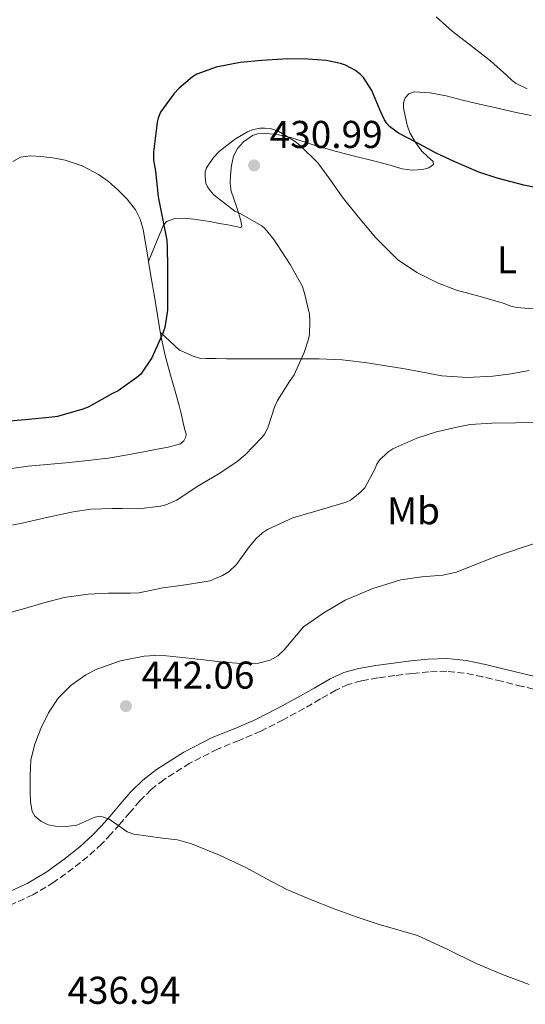
# Model space of a CAD drawing. Units: metres. Extents: x 563315 to 566759, y 4705588 to 4707932.
# Drawn here: x 564331 to 564462, y 4705902 to 4706156 of the extents above; entities that cross this region are included whole.
import ezdxf
from ezdxf.enums import TextEntityAlignment as Align

# ---------------------------------------------------------------- set-up
doc = ezdxf.new("R2010")
doc.units = ezdxf.units.M
doc.header["$MEASUREMENT"] = 0
doc.linetypes.add('DGN Style 3', pattern=[2.435890702152634, 1.739921930109024, -0.6959687720436097])
for name, color, linetype, lineweight in [('Camino', 7, 'DGN Style 3', 0), ('Cota de punto acotado terreno', 7, 'Continuous', 0), ('Curva de nivel directora', 30, 'Continuous', 30), ('Curva de nivel intermedia', 30, 'Continuous', 0), ('Etiqueta de uso rústico', 92, 'Continuous', 0), ('Línea de cambio de uso (parcela vista)', 92, 'Continuous', 0), ('Margen derecho', 7, 'Continuous', 0), ('Punto acotado terreno (símbolo)', 7, 'Continuous', 0)]:
    doc.layers.add(name, color=color, linetype=linetype, lineweight=lineweight)
doc.styles.add('Style-Arial', font='arial.ttf')

# ---------------------------------------------------------------- blocks, each defined once
blk = doc.blocks.new('5PATER')
at = {"layer": 'Punto acotado terreno (símbolo)', "linetype": 'Continuous', "lineweight": 0}
h = blk.add_hatch(color=51, dxfattribs=at)
edge = h.paths.add_edge_path()
edge.add_ellipse((0, 0), major_axis=(-0.1095731443231308, -0.1110710700762829), ratio=0.9994222409660317, start_angle=0, end_angle=360)

msp = doc.modelspace()

# ---------------------------------------------------------------- linework, layer by layer
at = {"layer": 'Camino', "color": 7, "linetype": 'DGN Style 3', "lineweight": 0}
msp.add_polyline3d([(564466.4699999974, 4705982.270000001, 443.6100000000006), (564461.1599999988, 4705983.590000001, 443.4400000000024), (564455.8700000005, 4705984.890000002, 443.2599999999948), (564450.9899999987, 4705986.029999999, 443.2599999999948), (564446.2199999989, 4705987.02, 443.2799999999988), (564441.6900000003, 4705987.490000002, 443.0700000000069), (564437.0799999969, 4705987.34, 442.8300000000019), (564432.7499999997, 4705986.920000002, 442.8500000000059), (564428.3299999984, 4705986.369999999, 442.8600000000006), (564423.8999999983, 4705985.760000002, 442.5099999999947), (564419.6400000004, 4705985.02, 442.1600000000035), (564416.2699999998, 4705984.070000002, 442.0299999999989), (564413.0599999977, 4705982.619999999, 441.9700000000013), (564409.0900000002, 4705980.33, 441.9600000000065), (564404.9599999996, 4705977.930000001, 441.9700000000013), (564399.4499999998, 4705974.970000003, 441.9700000000013), (564393.6600000008, 4705972.010000001, 441.9799999999959), (564388.0500000005, 4705969.640000002, 441.9900000000054), (564382.5100000016, 4705967.390000001, 441.9999999999999), (564375.3799999993, 4705963.760000001, 442.0299999999989), (564368.6099999989, 4705959.470000002, 442.0599999999978), (564365.3700000001, 4705956.920000001, 441.8200000000071), (564362.4399999997, 4705954.02, 441.2499999999999), (564359.8700000015, 4705951.029999999, 440.6300000000047), (564357.1999999983, 4705947.910000001, 440.0099999999949), (564354.9699999975, 4705945.420000001, 439.5099999999948), (564352.6200000006, 4705942.910000001, 439.0200000000041), (564349.0399999976, 4705939.630000002, 438.6900000000023), (564345.249999999, 4705936.640000002, 438.5599999999978), (564340.2499999988, 4705933.020000001, 438.179999999993), (564334.8399999997, 4705929.760000002, 437.8099999999978), (564327.3500000018, 4705926.359999999, 437.4700000000011)], dxfattribs=at)
at = {"layer": 'Curva de nivel directora', "color": 30, "linetype": 'Continuous', "lineweight": 30, "elevation": 425, "flags": 128}
for points in [[(564399.3699999994, 4706145.500000001), (564393.9600000003, 4706145.109999999), (564388.3799999991, 4706144.630000002), (564382.1499999996, 4706143.400000002), (564377.1299999994, 4706141.58), (564376.0699999998, 4706140.920000001), (564372.5799999986, 4706138.04), (564371.2599999999, 4706136.54), (564367.7999999997, 4706131.79), (564367.1399999983, 4706130.240000002), (564366.89, 4706129.230000001), (564366.709999999, 4706127.760000001), (564365.9600000002, 4706121.560000002), (564366.0099999993, 4706119.390000002), (564366.4899999999, 4706116.560000002), (564367.1799999983, 4706109.920000002), (564368.4199999989, 4706103.92), (564369.4299999991, 4706098.730000002), (564369.5399999986, 4706097.04), (564369.5599999988, 4706091.789999999), (564369.5900000001, 4706086.619999999), (564369.57, 4706080.67), (564368.9199999997, 4706076.240000002), (564368.3699999996, 4706074.720000002), (564365.5299999987, 4706068.36), (564362.6599999988, 4706064.170000002), (564361.690000001, 4706063.289999999), (564356.8499999996, 4706059.850000001), (564355.3699999999, 4706059.180000001), (564349.089999999, 4706055.680000001), (564347.7199999989, 4706055.130000004), (564341.19, 4706053.240000002), (564339.8099999985, 4706053.080000001), (564332.8199999991, 4706052.400000001), (564327.7299999996, 4706051.949999999)], [(564466.74, 4706111.900000001), (564461.6199999992, 4706113.000000002), (564454.7399999994, 4706114.789999999), (564449.9600000005, 4706116.310000001), (564443.6100000005, 4706119.050000002), (564438.9700000001, 4706121.190000001), (564433.6900000006, 4706124.039999999), (564429.2599999983, 4706126.360000002), (564426.889999999, 4706128.109999999), (564426.1799999982, 4706128.92), (564425.6199999994, 4706129.800000001), (564424.4900000006, 4706132.230000001), (564422.3099999991, 4706137.420000001), (564420.199999999, 4706140.789999999), (564419.4500000003, 4706141.560000001), (564418.1200000005, 4706142.590000001), (564415.5099999997, 4706143.930000001), (564414.2600000004, 4706144.380000001), (564410.5399999986, 4706145.15), (564405.9400000009, 4706145.500000001), (564400.6500000001, 4706145.550000003), (564399.3699999994, 4706145.500000001)]]:
    msp.add_lwpolyline(points, dxfattribs=at)
at = {"layer": 'Curva de nivel intermedia', "color": 30, "linetype": 'Continuous', "lineweight": 0, "flags": 128}
for points, elevation in [([(564462.4999999999, 4706137.800000001), (564459.6100000021, 4706139.210000001), (564458.5700000004, 4706139.96), (564457.2100000014, 4706141.31), (564453.0200000005, 4706145.069999999), (564447.6100000013, 4706149.31), (564443.1100000018, 4706152.759999999), (564439.0000000015, 4706156.46)], 420.0000000000001), ([(564402.5700000002, 4706124.199999999), (564398.0700000008, 4706127.029999999), (564396.0900000005, 4706127.609999998), (564394.7600000005, 4706127.720000001), (564393.4300000005, 4706127.66), (564391.4600000014, 4706127.26), (564390.2200000008, 4706126.73), (564387.1299999995, 4706124.92), (564382.980000001, 4706121.71), (564381.5000000015, 4706120.119999998), (564379.6600000019, 4706117.470000001), (564379.3400000001, 4706116.380000001), (564379.2700000008, 4706115.13), (564379.4600000007, 4706113.449999998), (564379.8800000009, 4706112.560000001), (564380.8200000019, 4706111.24), (564381.610000001, 4706110.399999999), (564386.9500000008, 4706106.269999999), (564388.3299999998, 4706105.609999999), (564393.9100000011, 4706102.46), (564394.860000001, 4706101.609999998), (564397.0500000016, 4706098.970000002), (564397.8800000009, 4706097.67), (564401.2900000017, 4706092.519999999), (564404.3300000015, 4706087), (564404.9200000016, 4706085.07), (564406.2100000014, 4706079.639999999), (564406.37, 4706077.819999999), (564406.2500000015, 4706074.51), (564406.0100000001, 4706073.180000001), (564404.9000000015, 4706069.739999999), (564402.2800000019, 4706064.009999999), (564401.0599999992, 4706062.300000001), (564397.9900000005, 4706057.34), (564397.2200000014, 4706055.66), (564395.5600000006, 4706050.56), (564394.7100000012, 4706048.779999998), (564393.9100000011, 4706047.800000001), (564389.6200000017, 4706043.310000001), (564387.4900000016, 4706041.560000001), (564382.6799999994, 4706038.319999999), (564377.25, 4706035.159999999), (564371.9700000006, 4706031.690000001), (564369.1400000008, 4706030.480000001), (564367.7999999997, 4706030.119999998), (564362.1700000016, 4706029.449999998), (564357.9100000013, 4706029.470000001), (564355.4000000012, 4706029.470000001), (564349.7800000019, 4706029.32), (564345.22, 4706028.640000002), (564338.0200000004, 4706027.05), (564332.0500000003, 4706025.720000001), (564326.5300000015, 4706024.67)], 430), ([(564465.1700000009, 4706080.92), (564459.7000000014, 4706081.420000001), (564458.2100000005, 4706081.77), (564456.2900000005, 4706082.489999999), (564450.3099999992, 4706084.199999999), (564444.2000000004, 4706085.88), (564439.2699999998, 4706087.769999999), (564433.940000001, 4706090.390000001), (564429.0000000012, 4706093.77), (564427.5799999996, 4706095.149999999), (564423.3799999999, 4706099.389999999), (564418.8899999993, 4706104.67), (564414.6800000004, 4706109.98), (564411.5300000011, 4706114.49), (564408.3900000006, 4706118.730000001), (564403.8300000008, 4706123.240000002), (564402.5700000002, 4706124.199999999)], 430), ([(564466.5999999992, 4706051.829999999), (564459.4800000001, 4706051.61), (564453.2999999998, 4706051.55), (564447.7000000008, 4706051.160000001), (564444.3300000001, 4706050.51), (564439.0799999996, 4706049.259999999), (564433.9299999998, 4706047.640000001), (564427.7699999998, 4706044.859999999), (564426.5200000001, 4706044.039999999), (564424.2100000012, 4706041.9), (564423.6700000003, 4706040.949999998), (564423.0600000002, 4706039.449999998), (564420.5800000012, 4706034.859999999), (564419.2900000016, 4706033.51), (564416.8500000008, 4706031.67), (564415.6900000006, 4706031.100000001), (564412.2500000007, 4706030.09), (564407.32, 4706028.67), (564401.9300000009, 4706027.05), (564395.3799999997, 4706024.090000001), (564394.1500000003, 4706023.239999998), (564392.5200000008, 4706021.789999999), (564390.6800000012, 4706019.56)], 435.0000000000001), ([(564466.5000000009, 4706021.130000001), (564460.6800000004, 4706019.230000001), (564454.850000001, 4706017.32), (564449.5400000003, 4706015.199999999), (564444.2300000017, 4706013.070000002), (564440.7100000014, 4706012.279999999), (564435.2599999999, 4706011.83), (564429.8600000017, 4706011.079999999), (564422.5700000006, 4706008.849999999), (564415.4900000017, 4706005.84), (564409.9400000018, 4706002.579999999), (564404.7300000016, 4705998.92), (564399.7300000015, 4705993.050000001), (564398.110000001, 4705991.439999999), (564396.0999999995, 4705990.319999999), (564393.0999999997, 4705989.600000001), (564388.5700000012, 4705989.499999999), (564384.0499999995, 4705989.82), (564375.8500000008, 4705990.789999999), (564367.6499999999, 4705991.600000001), (564363.5300000005, 4705991.400000001), (564357.4100000006, 4705990.179999998), (564351.350000001, 4705987.980000001), (564348.480000001, 4705986.56), (564344.67, 4705983.929999999), (564341.3799999999, 4705980.560000001), (564338.8499999996, 4705976.760000001), (564336.9000000006, 4705972.699999999), (564335.3300000015, 4705968.699999998), (564334.3200000012, 4705964.59), (564334.1, 4705960.470000001), (564334.1600000003, 4705956.349999999), (564334.2200000006, 4705953.81), (564334.680000001, 4705951.279999999), (564335.3100000013, 4705950.09), (564336.8500000014, 4705948.760000001), (564338.7400000001, 4705947.88), (564340.5900000009, 4705947.449999998), (564343.4100000017, 4705947.390000001), (564346.150000002, 4705947.71), (564349.27, 4705949.09), (564350.8000000012, 4705949.849999999), (564352.3200000012, 4705950.09), (564354.4800000002, 4705949.33), (564357.6100000017, 4705947.12), (564359.200000001, 4705946.069999999), (564360.8500000006, 4705945.390000001), (564368.3200000006, 4705944.42), (564372.1500000017, 4705943.949999998), (564375.8100000006, 4705942.970000002), (564382.9699999999, 4705940.019999999), (564389.9900000006, 4705936.720000001), (564395.1800000007, 4705933.859999998), (564400.4199999999, 4705931.130000002), (564406.4800000017, 4705928.560000001), (564412.6300000007, 4705926.189999999), (564418.2900000003, 4705924.130000001), (564423.99, 4705922.159999999), (564429.0800000017, 4705920.749999999), (564434.1500000011, 4705919.279999998), (564441.7599999997, 4705915.769999999), (564449.3000000011, 4705912.069999999), (564456.0900000016, 4705909.189999999), (564463.0099999995, 4705906.649999999)], 440), ([(564390.6800000012, 4706019.56), (564387.3700000009, 4706015.08), (564385.4900000012, 4706013.23), (564383.7800000012, 4706012.159999999), (564380.5200000001, 4706010.84), (564379.0499999993, 4706010.539999999), (564373.6500000014, 4706009.74), (564368.3400000007, 4706009.039999999), (564362.2600000009, 4706007.710000001), (564360.0700000004, 4706007.600000001), (564354.3300000007, 4706007.600000001), (564349.0599999999, 4706007.42), (564342.9300000012, 4706006.54), (564337.6100000015, 4706005.13), (564332.39, 4706003.640000001), (564326.0900000012, 4706001.899999999)], 435.0000000000001)]:
    msp.add_lwpolyline(points, dxfattribs=dict(at, elevation=elevation))
at = {"layer": 'Línea de cambio de uso (parcela vista)', "color": 92, "linetype": 'Continuous', "lineweight": 0}
for points in [[(564364.6693000002, 4706093.289899999, 425.1000000000058), (564366.5599999996, 4706097.890000001, 425.320000000007), (564368.4600000001, 4706102.49, 425.5500000000029), (564369.3399999999, 4706103.58, 425.8000000000029), (564371.4800000004, 4706104.350000001, 426.5599999999977), (564373.8499999996, 4706104.41, 427.179999999993), (564376.3499999996, 4706104.189999999, 427.3600000000006), (564378.8200000003, 4706103.850000001, 427.5800000000018), (564380.9299999997, 4706103.480000001, 428), (564383.0300000003, 4706103.100000001, 428.429999999993), (564385.1299999999, 4706102.720000001, 428.7700000000041), (564387.2400000002, 4706102.33, 429.1199999999953), (564388.3300000001, 4706102.060000001, 430.0800000000018), (564388.6699999999, 4706102.119999999, 430.7200000000012), (564388.7800000003, 4706102.51, 431.1300000000047), (564388.6500000004, 4706103.32, 431.3899999999995), (564388.4199999999, 4706104.119999999, 431.570000000007), (564387.9000000004, 4706105.810000001, 431.8500000000058), (564387.3700000001, 4706107.5, 432.0500000000029), (564386.6900000004, 4706109.439999999, 432.1300000000047), (564386.0199999996, 4706111.390000001, 432.1699999999983), (564385.75, 4706113.460000001, 432.1900000000023), (564385.8300000001, 4706115.58, 432.2100000000065), (564386.0700000003, 4706118.01, 432.3800000000047), (564386.6600000003, 4706120.430000001, 432.5899999999965), (564387.6600000003, 4706122.449999999, 432.6699999999983), (564389.2199999997, 4706124.189999999, 432.6199999999953), (564391.5499999998, 4706125.779999999, 432.0399999999936), (564392.79, 4706126.220000001, 431.6699999999983), (564394.0899999999, 4706126.359999999, 431.4400000000023), (564397.7999999998, 4706126.039999999, 431.2799999999989), (564401.4600000001, 4706125.230000001, 431.0899999999965), (564407.1600000003, 4706123.42, 430.4799999999959), (564412.8700000001, 4706121.710000001, 429.8899999999995), (564417.8399999999, 4706120.49, 429.4199999999983), (564422.79, 4706119.289999999, 428.9600000000065), (564426.4699999997, 4706118.26, 428.570000000007), (564430.1500000004, 4706117.210000001, 428.1100000000006), (564432.7800000003, 4706116.83, 427.3300000000018), (564435.4000000004, 4706117.02, 426.4600000000065), (564437.0300000003, 4706117.470000001, 426.3099999999977), (564438.25, 4706118.310000001, 426.1699999999983), (564438.1799999997, 4706119.100000001, 425.8600000000006), (564436.7400000002, 4706120.350000001, 425.2400000000052), (564435.2199999997, 4706121.720000001, 424.8600000000006), (564433.6500000004, 4706124.01, 424.7200000000012), (564432.2000000002, 4706126.470000001, 424.5899999999965), (564431.5099999999, 4706128.430000001, 424.4799999999959), (564431.0599999996, 4706130.430000001, 424.3699999999953), (564430.5300000003, 4706132.949999999, 424.0599999999977), (564430.5300000003, 4706134.230000001, 423.8699999999953), (564430.9199999999, 4706135.480000001, 423.7599999999948), (564431.9199999999, 4706136.58, 423.75), (564433.2599999999, 4706137.02, 423.7599999999948), (564437.4299999997, 4706136.789999999, 423.5500000000029), (564441.5800000001, 4706136.01, 423.3899999999995), (564445.4500000002, 4706135.029999999, 423.3699999999953), (564449.3399999999, 4706134.07, 423.3899999999995), (564454.4800000004, 4706132.9, 423.429999999993), (564459.6200000001, 4706131.75, 423.5), (564463.4699999997, 4706130.949999999, 423.6699999999983)], [(564329.6200000001, 4706119.09, 421.8800000000047), (564331.6200000001, 4706120.189999999, 421.8500000000058), (564334.2300000004, 4706120.58, 422.070000000007), (564336.8600000005, 4706120.4, 422.3000000000029), (564340, 4706120.060000001, 422.5), (564343.1399999997, 4706119.449999999, 422.6699999999983), (564347.5800000001, 4706117.92, 422.679999999993), (564351.75, 4706115.720000001, 422.6900000000023), (564354.3099999996, 4706113.890000001, 422.9400000000023), (564356.6799999997, 4706111.82, 423.2299999999959), (564359.1500000004, 4706109.359999999, 423.2899999999936), (564361.29, 4706106.600000001, 423.4199999999983), (564362.5499999998, 4706104.15, 423.7799999999989), (564363.29, 4706101.550000001, 424.1699999999983), (564363.9699999997, 4706097.480000001, 424.7100000000065), (564364.6500000004, 4706093.4, 425.1000000000058), (564364.6693000002, 4706093.289899999, 425.0972000000039)], [(564364.6693000002, 4706093.289899999, 425.0972000000039), (564365.3799999999, 4706089.08, 424.9900000000052), (564366.1200000001, 4706084.75, 424.7299999999959), (564366.9800000004, 4706079.4, 424.6399999999995), (564367.8600000005, 4706074.060000001, 424.7700000000041), (564369.0199999996, 4706068.960000001, 425.1499999999942), (564370.3899999997, 4706063.92, 425.5299999999989), (564371.5599999996, 4706059.810000001, 425.8399999999965), (564372.6900000004, 4706055.720000001, 426.1600000000035), (564373.1699999999, 4706053.65, 426.7299999999959), (564373.6100000005, 4706051.609999999, 427.6000000000058), (564374, 4706050.15, 428.2799999999989), (564374.3700000001, 4706048.720000001, 428.8300000000018), (564374.3600000005, 4706048, 428.7799999999989), (564373.8399999999, 4706046.949999999, 428.3000000000029), (564372.9000000004, 4706046.220000001, 427.8500000000058), (564369.7300000004, 4706045.32, 427.070000000007), (564366.4900000002, 4706044.76, 426.570000000007), (564360.6900000004, 4706043.609999999, 426.4499999999971), (564354.8700000001, 4706042.57, 426.570000000007), (564349.1200000001, 4706041.850000001, 426.8800000000047), (564343.3700000001, 4706041.26, 427.0899999999965), (564338.4900000002, 4706040.850000001, 426.9499999999971), (564333.6100000005, 4706040.439999999, 426.8099999999977), (564325.5, 4706039.300000001, 426.8000000000029)], [(564463, 4706065.109999999, 431.25), (564458.29, 4706064.289999999, 431.2200000000012), (564453.5599999996, 4706063.66, 431.179999999993), (564446.9699999997, 4706063.289999999, 431.1199999999953), (564440.4100000003, 4706063.77, 431.0399999999936), (564435.3899999997, 4706064.699999999, 430.7599999999948), (564430.3700000001, 4706065.640000001, 430.4600000000065), (564425.4900000002, 4706066.439999999, 430.4199999999983), (564420.5800000001, 4706067.16, 430.3800000000047), (564414.6799999997, 4706067.850000001, 430.2700000000041), (564408.7699999996, 4706068.140000001, 430.1100000000006), (564402.0199999996, 4706068.15, 429.6999999999971), (564395.2699999996, 4706068.16, 429.1000000000058), (564390.0499999998, 4706068.16, 428.4499999999971), (564384.8399999999, 4706068.17, 427.7299999999959), (564382.1699999999, 4706068.180000001, 427.820000000007), (564379.5300000003, 4706068.199999999, 427.8899999999995), (564377.8499999996, 4706068.33, 427.070000000007), (564376.2300000004, 4706068.810000001, 426.25), (564374.4500000002, 4706069.58, 426.0099999999948), (564372.6600000003, 4706070.350000001, 425.7599999999948), (564370.1799999997, 4706072.67, 425.25), (564367.7100000001, 4706075, 424.7400000000052)]]:
    msp.add_polyline3d(points, dxfattribs=at)
at = {"layer": 'Margen derecho', "color": 7, "linetype": 'Continuous', "lineweight": 0}
for points in [[(564467.2499999997, 4705985.430000001, 443.6100000000006), (564461.9400000012, 4705986.750000002, 443.4400000000024), (564456.629999998, 4705988.060000001, 443.2599999999948), (564451.6999999996, 4705989.210000004, 443.2599999999948), (564446.7199999974, 4705990.25, 443.2799999999988), (564441.7999999998, 4705990.76, 443.0700000000069), (564436.8700000013, 4705990.600000001, 442.8300000000019), (564432.3899999998, 4705990.16, 442.8500000000059), (564427.9100000004, 4705989.61, 442.8600000000006), (564423.3999999977, 4705988.980000001, 442.5099999999947), (564418.9200000005, 4705988.2, 442.1600000000035), (564415.1499999977, 4705987.140000001, 442.0299999999989), (564411.569999999, 4705985.529999999, 441.9700000000013), (564407.4600000008, 4705983.16, 441.9600000000065), (564403.3599999992, 4705980.779999999, 441.9700000000013), (564397.8999999987, 4705977.850000001, 441.9700000000013), (564392.3900000012, 4705975.02, 441.9799999999959), (564386.800000001, 4705972.65, 441.9900000000054), (564381.1599999995, 4705970.360000002, 441.9999999999999)], [(564381.1599999995, 4705970.360000002, 441.9999999999999), (564373.7699999999, 4705966.590000001, 442.0299999999989), (564366.7199999979, 4705962.140000002, 442.0599999999978), (564363.1999999997, 4705959.370000001, 441.8200000000071), (564360.0500000003, 4705956.25, 441.2499999999999), (564357.3900000005, 4705953.15, 440.6300000000047), (564354.7399999973, 4705950.060000001, 440.0099999999949), (564352.5599999981, 4705947.62, 439.5099999999948), (564350.3200000006, 4705945.230000001, 439.0200000000041), (564346.9299999998, 4705942.119999999, 438.6900000000023), (564343.2799999998, 4705939.24, 438.5599999999978), (564338.4499999996, 4705935.74, 438.179999999993), (564333.3199999998, 4705932.650000001, 437.8099999999978), (564326.1499999971, 4705929.400000001, 437.4700000000011)]]:
    msp.add_polyline3d(points, dxfattribs=at)

# ---------------------------------------------------------------- block references
at = {"layer": 'Punto acotado terreno (símbolo)', "color": 7, "linetype": 'Continuous', "lineweight": 0, "xscale": 10, "yscale": 10, "zscale": 10}
for p in [(564391.9400000019, 4706118.060000001, 430.9900000000052), (564358.8500000001, 4705978.480000001, 442.0599999999982)]:
    msp.add_blockref('5PATER', p, dxfattribs=at)

# ---------------------------------------------------------------- texts
at = {"layer": 'Cota de punto acotado terreno', "color": 7, "linetype": 'Continuous', "lineweight": 0, "style": 'Style-Arial'}
for s, p in [('430.99', (564395.9800000014, 4706122.560000001, 430.9900000000052)), ('442.06', (564362.8899999995, 4705982.98, 442.0599999999977)), ('436.94', (564343.7499999997, 4705901.630000001, 436.9400000000023))]:
    msp.add_text(s, height=7.000000000000002, dxfattribs=at).set_placement(p)
at = {"layer": 'Etiqueta de uso rústico', "color": 92, "linetype": 'Continuous', "lineweight": 0, "style": 'Style-Arial'}
for s, p in [('L', (564457.2214203819, 4706093.710010002, 428.179999999993)), ('Mb', (564433.1102462433, 4706028.91001, 437.429999999993))]:
    msp.add_text(s, height=7.000000000000002, dxfattribs=at).set_placement(p, align=Align.MIDDLE_CENTER)

doc.saveas('drawing.dxf')
